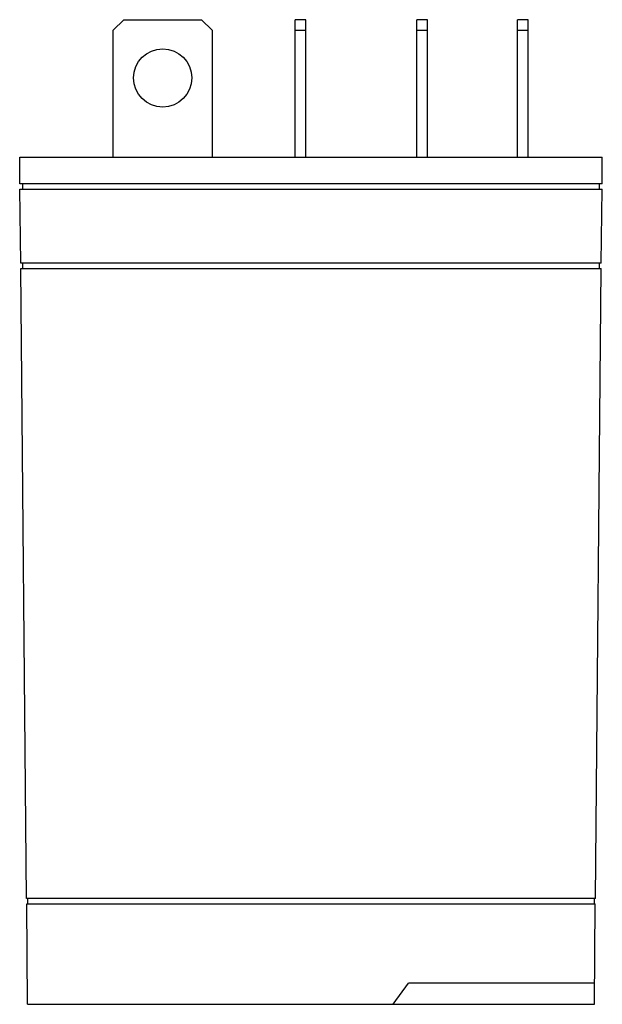
# Model space of a CAD drawing. Units: millimetres. Extents: x 6.5 to 34.4, y 4.6 to 51.8.
import ezdxf

# ---------------------------------------------------------------- set-up
doc = ezdxf.new("R2010")
doc.units = ezdxf.units.MM
doc.header["$LTSCALE"] = 3.667697
doc.layers.get('0').update_dxf_attribs({"linetype": 'CONTINUOUS'})

msp = doc.modelspace()

# ---------------------------------------------------------------- linework, layer by layer
at = {"color": 7, "linetype": 'Continuous'}
for p, q in [((11.464, 51.824), (10.956, 51.316)), ((11.464, 51.824), (15.198, 51.824)), ((15.706, 51.316), (15.198, 51.824)), ((19.681, 45.22), (19.681, 51.824)), ((20.189, 51.824), (19.681, 51.824)), ((20.189, 45.22), (20.189, 51.824)), ((25.523, 45.22), (25.523, 51.824)), ((26.031, 51.824), (25.523, 51.824)), ((26.031, 45.22), (26.031, 51.824)), ((30.349, 45.22), (30.349, 51.824)), ((30.857, 51.824), (30.349, 51.824)), ((30.857, 45.22), (30.857, 51.824)), ((10.956, 45.22), (10.956, 51.316)), ((15.706, 51.316), (15.706, 45.22)), ((19.681, 51.316), (20.189, 51.316)), ((25.523, 51.316), (26.031, 51.316)), ((30.349, 51.316), (30.857, 51.316)), ((6.485, 43.95), (6.473, 45.22)), ((6.473, 45.22), (34.413, 45.22)), ((34.401, 43.95), (34.413, 45.22)), ((34.401, 43.95), (6.485, 43.95)), ((6.6, 43.95), (6.6, 43.696)), ((34.286, 43.696), (34.286, 43.95)), ((6.52, 40.14), (6.487, 43.696)), ((6.487, 43.696), (34.399, 43.696)), ((34.365, 40.14), (34.399, 43.696)), ((34.365, 40.14), (6.52, 40.14)), ((6.806, 9.66), (6.523, 39.886)), ((6.523, 39.886), (34.363, 39.886)), ((6.6, 40.14), (6.6, 39.886)), ((34.08, 9.66), (34.363, 39.886)), ((34.286, 39.886), (34.286, 40.14)), ((34.08, 9.66), (6.806, 9.66)), ((6.854, 9.66), (6.854, 9.406)), ((34.032, 9.406), (34.032, 9.66)), ((6.808, 9.406), (34.078, 9.406)), ((6.853, 4.58), (6.808, 9.406)), ((34.032, 4.58), (34.078, 9.406)), ((24.378, 4.58), (25.117, 5.596)), ((34.042, 5.596), (25.117, 5.596)), ((6.853, 4.58), (34.032, 4.58))]:
    msp.add_line(p, q, dxfattribs=at)
msp.add_circle((13.331, 49.03), 1.397, dxfattribs=at)

doc.saveas('drawing.dxf')
